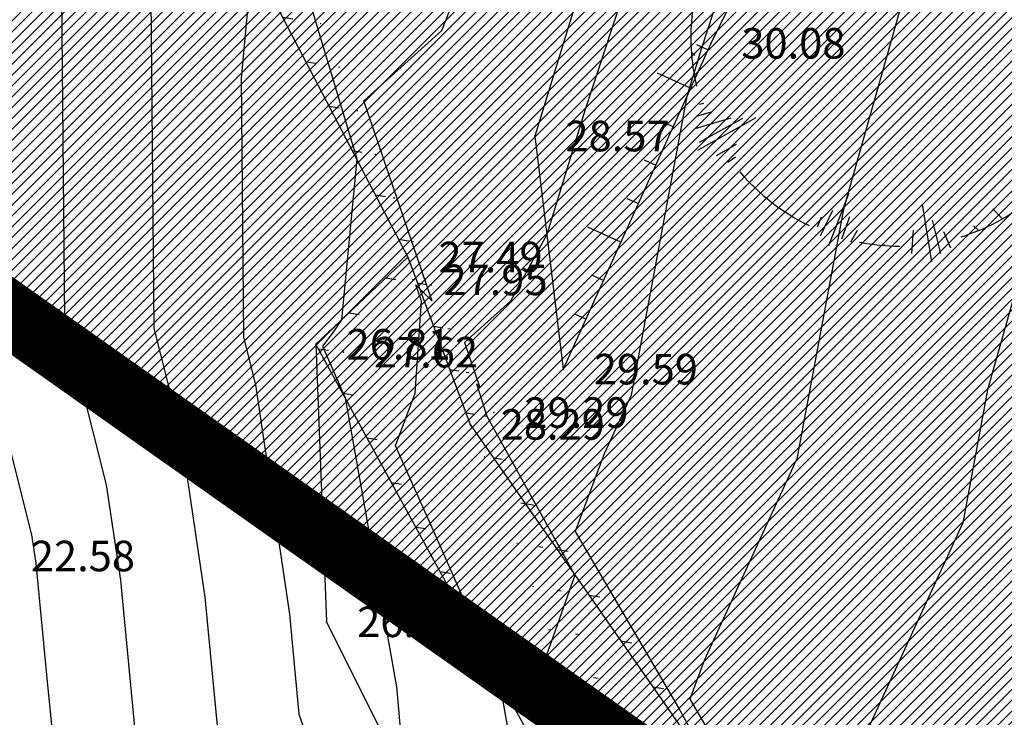
# Model space of a CAD drawing. Units: millimetres. Extents: x 552518 to 553592, y 4793760 to 4794260.
# Drawn here: x 552598 to 552610, y 4793904 to 4793913 of the extents above; entities that cross this region are included whole.
import ezdxf

# ---------------------------------------------------------------- set-up
doc = ezdxf.new("R2010")
doc.units = ezdxf.units.MM
doc.linetypes.add('Contorno$0$DASHED', pattern=[19.049999999999997, 12.7, -6.35])
for name, color, linetype in [('Contorno$0$0U_CN1', 253, 'Continuous'), ('Contorno$0$0U_CN5', 250, 'Continuous'), ('Contorno$0$0U_LIMITE_ELIZBU', 7, 'Continuous'), ('Contorno$0$0U_PLANIMETRIA', 6, 'Continuous'), ('Contorno$0$0U_PTOS_COTAS', 2, 'Continuous'), ('Contorno$0$0U_PTOS_PUNTO', 2, 'Continuous'), ('Ordenacion-modif$0$0A_arbol_elizburu', 67, 'Continuous')]:
    doc.layers.add(name, color=color, linetype=linetype)
doc.layers.add('Ordenacion-modif$0$0U_S-VERDE ELIZBURU', color=7, linetype='Continuous', true_color=0xedebc7)
doc.styles.add('Contorno$0$Standard', font='txt')
pattern_1 = [(351, (0, 0), (0.07821723252011555, 0.4938441702975688), [])]

# ---------------------------------------------------------------- blocks, each defined once
blk = doc.blocks.new('Ordenacion-modif$0$arboleda')
for p, q in [((-6.070548702962697, 0.2949703905032948), (-6.002744202502072, 0.3113888510270044)), ((-6.115060857497156, 0.1068202732130885), (-5.882561183534563, 0.175590151688084)), ((-6.134616984985769, -0.08138404309283942), (-5.574038350954652, 0.0826253950363025)), ((-6.09512297436595, -0.4207443126942962), (-5.18850420601666, 0.08480004593729973)), ((-6.067746438086033, -0.2968835972715169), (-5.396777580492198, 0.07621652539819479)), ((-5.805722675286233, -0.5022651624167338), (-5.494035077281296, -0.3267430874984711)), ((-5.628678700886667, -0.6084981438471004), (-5.509096196852624, -0.5254989862442017)), ((-4.059686361812055, -1.90446189197246), (-3.743797929026186, -1.082455685129389)), ((-4.186932963319123, -1.752082134713419), (-3.995238685980439, -1.353415262885392)), ((-2.456370948813856, -2.15642971068155), (-2.602006435394287, -1.258552735671401)), ((-4.234816473908722, -1.610416557290591), (-4.169728615321219, -1.458024231018499)), ((-3.855718297883868, -1.797980691306293), (-3.728895083069801, -1.451882034074515)), ((-2.318618718534708, -2.028290784684941), (-2.445498495362699, -1.508884372073226)), ((-3.717703318223357, -1.846041329787113), (-3.613396768458188, -1.664475248777308)), ((-2.767827220261097, -2.027315199840814), (-2.739935792982578, -1.66637221921701)), ((-2.160736947320402, -1.943223413196392), (-2.268617118708789, -1.689985437202267))]:
    blk.add_line(p, q)
for start, end in [(172.892512793008, 193.4985640164057), (287.1430051441187, 335.7288117642829), (220.1381222851782, 244.3396280395521), (258.9557185924932, 270.0567723815896)]:
    blk.add_arc((-2.958455212414265, 1.334003173978999), 3.245307645493775, start, end)
blk = doc.blocks.new('Ordenacion-modif')
at = {"layer": 'Ordenacion-modif$0$0A_arbol_elizburu'}
h = blk.add_hatch(dxfattribs=at)
h.set_pattern_fill('ANSI31', color=256, scale=0.1, style=0)
h.set_pattern_definition([(135, (551729.3966866399, 4793855.934228939), (-0.2245064030267289, -0.2245064030267288), [])])
edge = h.paths.add_edge_path(flags=16)
edge.add_line((552611.0496096604, 4793910.904132219), (552610.9585143237, 4793910.876602896))
edge = h.paths.add_edge_path(flags=16)
edge.add_line((552611.0549381098, 4793910.966883429), (552610.7962136988, 4793910.924371352))
edge = h.paths.add_edge_path()
edge.add_line((552612.008163078, 4793909.869145956), (552611.9698606294, 4793909.670862134))
edge = h.paths.add_edge_path()
edge.add_line((552611.6398051635, 4793910.032198348), (552611.5638895065, 4793909.91760365))
edge = h.paths.add_edge_path()
edge.add_line((552611.7208166134, 4793910.052321459), (552611.6139240221, 4793909.812672091))
edge = h.paths.add_edge_path()
edge.add_line((552611.8926994738, 4793910.132446541), (552611.696601215, 4793909.816299167))
edge = h.paths.add_edge_path()
edge.add_line((552611.9467459845, 4793910.08680041), (552611.766812539, 4793909.660079468))
edge = h.paths.add_edge_path()
edge.add_line((552613.8932513131, 4793910.055333086), (552613.7417419835, 4793910.17501424))
edge = h.paths.add_edge_path()
edge.add_line((552613.6406257956, 4793909.847905442), (552613.5804446603, 4793909.981808041))
edge = h.paths.add_edge_path()
edge.add_line((552613.7310852867, 4793909.878981142), (552613.5734950306, 4793910.116642076))
edge = h.paths.add_edge_path()
edge.add_line((552613.8311361496, 4793909.886584482), (552613.5320487863, 4793910.268545256))
edge = h.paths.add_edge_path()
edge.add_line((552614.1659458394, 4793910.493087318), (552614.0570648129, 4793910.517920797))
edge = h.paths.add_edge_path()
edge.add_line((552614.1970571692, 4793910.564552262), (552614.0155648703, 4793910.640100664))
edge = h.paths.add_edge_path()
edge.add_line((552614.2607484444, 4793910.780953096), (552614.1774891049, 4793910.81059571))
edge = h.paths.add_edge_path()
edge.add_line((552614.298925834, 4793910.710930069), (552614.0733635158, 4793910.78008419))
edge = h.paths.add_edge_path()
edge.add_line((552614.3125830994, 4793910.605935777), (552613.8762170889, 4793910.77961827))
edge = h.paths.add_edge_path()
edge.add_ellipse((552612.6452736689, 4793911.34632995), major_axis=(1.223882186716903, 1.223882186716903), ratio=0.9999999972274954, start_angle=153.9667314108152, end_angle=186.2356109411874)
edge = h.paths.add_edge_path()
edge.add_ellipse((552612.6452736689, 4793911.34632995), major_axis=(1.2238821866093, -1.2238821866093), ratio=0.999999999908111, start_angle=296.5463845267062, end_angle=345.1321897981895)
edge = h.paths.add_edge_path()
edge.add_ellipse((552612.6452736689, 4793911.34632995), major_axis=(1.223882186470321, -1.223882186470321), ratio=0.9999999956839671, start_angle=2.21842477637808, end_angle=13.31947882340598)
edge = h.paths.add_edge_path()
edge.add_line((552608.8818339428, 4793909.732362473), (552608.904147085, 4793910.021116857))
edge = h.paths.add_edge_path()
edge.add_line((552609.3675061616, 4793909.799635903), (552609.2812020241, 4793910.002226284))
edge = h.paths.add_edge_path()
edge.add_line((552609.2412007444, 4793909.731582006), (552609.1396969233, 4793910.147107136))
edge = h.paths.add_edge_path()
edge.add_line((552609.13099896, 4793909.629070865), (552609.0144905711, 4793910.347372445))
edge = h.paths.add_edge_path()
edge.add_line((552608.1219330647, 4793909.87738157), (552608.2053783045, 4793910.022634435))
edge = h.paths.add_edge_path()
edge.add_line((552608.0115210807, 4793909.91583008), (552608.1129796526, 4793910.192709006))
edge = h.paths.add_edge_path()
edge.add_line((552607.7082425405, 4793910.065881387), (552607.7603128275, 4793910.187795249))
edge = h.paths.add_edge_path()
edge.add_line((552607.7465493486, 4793909.952548926), (552607.899904771, 4793910.271482423))
edge = h.paths.add_edge_path()
edge.add_line((552607.8483466303, 4793909.83064512), (552608.101057376, 4793910.488250085))
edge = h.paths.add_edge_path()
edge.add_line((552606.5931527589, 4793910.867416118), (552606.6888187623, 4793910.933815445))
edge = h.paths.add_edge_path()
edge.add_line((552606.4515175794, 4793910.952402503), (552606.7008676578, 4793911.092820163))
edge = h.paths.add_edge_path()
edge.add_line((552606.2396567569, 4793911.590190946), (552606.2939003569, 4793911.603325714))
edge = h.paths.add_edge_path()
edge.add_line((552606.2040470329, 4793911.439670852), (552606.3900467728, 4793911.494686755))
edge = h.paths.add_edge_path()
edge.add_line((552606.1884021314, 4793911.289107399), (552606.6368650387, 4793911.42031495))
edge = h.paths.add_edge_path(flags=16)
edge.add_line((552606.2418985686, 4793911.116707755), (552606.7786736547, 4793911.415187853))
edge = h.paths.add_edge_path()
edge.add_line((552606.2199973401, 4793911.017619183), (552606.9452923548, 4793911.42205467))
edge = h.paths.add_edge_path()
edge.add_line((552606.4484710863, 4793913.82907821), (552606.6168411302, 4793913.69136769))
edge = h.paths.add_edge_path()
edge.add_line((552606.2354313976, 4793913.369315139), (552606.3762609719, 4793913.309630872))
edge = h.paths.add_edge_path(flags=16)
edge.add_line((552606.2694782962, 4793913.513470507), (552606.5230666057, 4793913.386417926))
edge = h.paths.add_edge_path()
edge.add_line((552606.3540543376, 4793913.783157421), (552606.6367025825, 4793913.564478491))
edge = h.paths.add_edge_path()
edge.add_line((552606.1732134281, 4793913.726064978), (552606.9196643981, 4793913.331685747))
edge = h.paths.add_edge_path()
edge.add_line((552607.8009415299, 4793914.868275153), (552607.856109191, 4793914.752152291))
edge = h.paths.add_edge_path()
edge.add_line((552607.4673088707, 4793914.751791902), (552607.5633035286, 4793914.573276064))
edge = h.paths.add_edge_path()
edge.add_line((552607.5722217469, 4793914.796485116), (552607.6297578386, 4793914.661424862))
edge = h.paths.add_edge_path()
edge.add_line((552607.7155831328, 4793914.951590314), (552607.8237551947, 4793914.674256115))
edge = h.paths.add_edge_path()
edge.add_line((552607.5963079131, 4793914.950644575), (552607.8551986462, 4793914.332891022))
edge = h.paths.add_edge_path()
edge.add_ellipse((552608.7293315495, 4793912.421417173), major_axis=(1.835823234945208, 1.835823234945208), ratio=0.9999999999149081, start_angle=39.23296535399995, end_angle=63.59749946615761)
edge = h.paths.add_edge_path()
edge.add_ellipse((552608.7293315495, 4793912.421417173), major_axis=(1.83582323461801, 1.83582323461801), ratio=0.9999999999452811, start_angle=242.1430051409706, end_angle=290.7288117597102)
edge = h.paths.add_edge_path()
edge.add_ellipse((552608.7293315495, 4793912.421417173), major_axis=(1.835823235076862, 1.835823235076862), ratio=0.9999999998704506, start_angle=213.9557185880231, end_angle=225.0567723869538)
edge = h.paths.add_edge_path()
edge.add_ellipse((552608.7293315495, 4793912.421417173), major_axis=(1.835823236959979, -1.835823236959979), ratio=0.999999998782033, start_angle=265.1381222872997, end_angle=289.339628024497)
edge = h.paths.add_edge_path()
edge.add_ellipse((552608.7293315495, 4793912.421417173), major_axis=(1.835823235348132, -1.835823235348132), ratio=0.9999999997437578, start_angle=217.8925128022561, end_angle=238.4985640248537)
edge = h.paths.add_edge_path()
edge.add_ellipse((552608.7293315495, 4793912.421417173), major_axis=(1.835823232448252, -1.835823232448252), ratio=0.9999999961102992, start_angle=206.6314833983697, end_angle=213.5582615279523)
edge = h.paths.add_edge_path()
edge.add_ellipse((552608.7293315495, 4793912.421417173), major_axis=(1.835823234737269, -1.83582323473727), ratio=0.9999999992872046, start_angle=163.7530873415391, end_angle=191.5986304930415)
edge = h.paths.add_edge_path()
edge.add_line((552615.3597135826, 4793910.373312173), (552615.3241156081, 4793910.250012775))
edge = h.paths.add_edge_path()
edge.add_line((552615.2967115466, 4793910.438884286), (552615.258409098, 4793910.240600464))
edge = h.paths.add_edge_path()
edge.add_line((552614.9283536321, 4793910.601936679), (552614.8524379751, 4793910.487341982))
edge = h.paths.add_edge_path()
edge.add_line((552615.009365082, 4793910.622059789), (552614.9024724916, 4793910.382410421))
edge = h.paths.add_edge_path()
edge.add_line((552615.1812479424, 4793910.702184872), (552614.9851496846, 4793910.386037498))
edge = h.paths.add_edge_path()
edge.add_line((552615.235294454, 4793910.656538741), (552615.0553610076, 4793910.229817798))
edge = h.paths.add_edge_path()
edge.add_line((552617.1817997817, 4793910.625071417), (552617.0302904521, 4793910.74475257))
edge = h.paths.add_edge_path()
edge.add_line((552616.9291742642, 4793910.417643772), (552616.8689931298, 4793910.551546372))
edge = h.paths.add_edge_path()
edge.add_line((552617.0196337563, 4793910.448719473), (552616.8620435002, 4793910.686380406))
edge = h.paths.add_edge_path()
edge.add_line((552617.1196846191, 4793910.456322812), (552616.8205972549, 4793910.838283586))
edge = h.paths.add_edge_path()
edge.add_line((552617.454494308, 4793911.062825648), (552617.3456132815, 4793911.087659127))
edge = h.paths.add_edge_path()
edge.add_line((552617.4856056387, 4793911.134290593), (552617.3041133389, 4793911.209838995))
edge = h.paths.add_edge_path()
edge.add_line((552617.549296913, 4793911.350691427), (552617.4660375735, 4793911.38033404))
edge = h.paths.add_edge_path()
edge.add_line((552617.5874743026, 4793911.280668399), (552617.3619119844, 4793911.34982252))
edge = h.paths.add_edge_path()
edge.add_line((552617.601131568, 4793911.175674107), (552617.1647655575, 4793911.3493566))
edge = h.paths.add_edge_path()
edge.add_ellipse((552615.9338221375, 4793911.916068281), major_axis=(1.223882189555565, -1.223882189555566), ratio=0.9999999974088527, start_angle=243.9667315320085, end_angle=276.2356109080054)
edge = h.paths.add_edge_path()
edge.add_ellipse((552615.9338221375, 4793911.916068281), major_axis=(1.2238821866093, -1.2238821866093), ratio=0.999999999908111, start_angle=296.5463845267062, end_angle=345.1321897981895)
edge = h.paths.add_edge_path()
edge.add_ellipse((552615.9338221375, 4793911.916068281), major_axis=(1.223882186470321, -1.223882186470321), ratio=0.9999999956839671, start_angle=2.21842477637808, end_angle=13.31947882340598)
edge = h.paths.add_edge_path()
edge.add_ellipse((552615.9338221375, 4793911.916068281), major_axis=(1.223882187434765, 1.223882187434765), ratio=0.9999999998330364, start_angle=-62.06443248386136, end_angle=-37.86292652072149)
edge = h.paths.add_edge_path()
edge.add_line((552618.0782483018, 4793912.126347668), (552618.0426503273, 4793912.00304827))
edge = h.paths.add_edge_path()
edge.add_line((552618.0152462658, 4793912.191919781), (552617.9769438182, 4793911.993635959))
edge = h.paths.add_edge_path()
edge.add_line((552617.8997826625, 4793912.455220367), (552617.7036844038, 4793912.139072993))
edge = h.paths.add_edge_path()
edge.add_line((552617.9538291732, 4793912.409574236), (552617.7738957268, 4793911.982853293))
edge = h.paths.add_edge_path()
edge.add_line((552619.9003345019, 4793912.378106912), (552619.7488251722, 4793912.497788065))
edge = h.paths.add_edge_path()
edge.add_line((552619.6477089843, 4793912.170679267), (552619.587527849, 4793912.304581867))
edge = h.paths.add_edge_path()
edge.add_line((552619.7381684755, 4793912.201754968), (552619.5805782194, 4793912.439415901))
edge = h.paths.add_edge_path()
edge.add_line((552619.8382193383, 4793912.209358308), (552619.539131975, 4793912.591319081))
edge = h.paths.add_edge_path()
edge.add_line((552620.1730290272, 4793912.815861143), (552620.0641480007, 4793912.840694622))
edge = h.paths.add_edge_path()
edge.add_line((552620.2041403579, 4793912.887326088), (552620.0226480581, 4793912.96287449))
edge = h.paths.add_edge_path()
edge.add_line((552620.2678316331, 4793913.103726922), (552620.1845722927, 4793913.133369535))
edge = h.paths.add_edge_path()
edge.add_line((552620.3060090228, 4793913.033703894), (552620.0804467036, 4793913.102858015))
edge = h.paths.add_edge_path()
edge.add_line((552620.3196662872, 4793912.928709602), (552619.8833002767, 4793913.102392095))
edge = h.paths.add_edge_path()
edge.add_line((552620.3796579114, 4793914.01238814), (552620.3038675154, 4793913.995569617))
edge = h.paths.add_edge_path()
edge.add_line((552620.4021002727, 4793914.120194503), (552620.2205454439, 4793914.06158948))
edge = h.paths.add_edge_path()
edge.add_line((552620.1855736722, 4793914.512436291), (552620.1546055696, 4793914.491811733))
edge = h.paths.add_edge_path()
edge.add_line((552620.2753974202, 4793914.461793032), (552620.1643224044, 4793914.395584872))
edge = h.paths.add_edge_path()
edge.add_line((552620.3562119447, 4793914.401352443), (552620.0891053232, 4793914.241066546))
edge = h.paths.add_edge_path()
edge.add_line((552620.4164467773, 4793914.297173156), (552620.0274736418, 4793914.169297078))
edge = h.paths.add_edge_path()
edge.add_line((552620.4748814695, 4793914.263079628), (552619.948745914, 4793914.090802006))
edge = h.paths.add_edge_path()
edge.add_line((552618.9946340735, 4793915.422860197), (552618.9859205422, 4793915.278112403))
edge = h.paths.add_edge_path()
edge.add_line((552619.316163596, 4793915.319236461), (552619.2816939813, 4793915.223269258))
edge = h.paths.add_edge_path()
edge.add_line((552619.2301638492, 4793915.367766227), (552619.1776848214, 4793915.1861038))
edge = h.paths.add_edge_path(flags=16)
edge.add_line((552619.0598301005, 4793915.448329723), (552619.0390804831, 4793915.210990977))
edge = h.paths.add_edge_path()
edge.add_line((552619.169588661, 4793915.511072103), (552619.0251012335, 4793914.967114721))
edge = h.paths.add_edge_path()
edge.add_ellipse((552618.6523568567, 4793913.669103775), major_axis=(1.223882186407376, -1.223882186407376), ratio=0.999999999762615, start_angle=296.5463845233733, end_angle=345.1321897961221)
edge = h.paths.add_edge_path()
edge.add_ellipse((552618.6523568567, 4793913.669103775), major_axis=(1.223882208699909, 1.223882208699909), ratio=0.9999999820030855, start_angle=-87.78157527590048, end_angle=-76.68052144700745)
edge = h.paths.add_edge_path()
edge.add_ellipse((552618.6523568567, 4793913.669103775), major_axis=(1.223882187434765, 1.223882187434765), ratio=0.9999999998330364, start_angle=-62.06443248386136, end_angle=-37.86292652072149)
edge = h.paths.add_edge_path()
edge.add_ellipse((552618.6523568567, 4793913.669103775), major_axis=(1.223882187724436, -1.223882187724436), ratio=0.9999999990376296, start_angle=78.77663177290016, end_angle=99.38268350390234)
edge = h.paths.add_edge_path()
edge.add_ellipse((552618.6523568567, 4793913.669103775), major_axis=(1.223882201279159, -1.223882201279159), ratio=0.999999989557696, start_angle=103.7169348989214, end_angle=110.6437128251711)
edge = h.paths.add_edge_path()
edge.add_ellipse((552618.6523568567, 4793913.669103775), major_axis=(1.223882186922099, 1.223882186922099), ratio=0.9999999997038995, start_angle=35.67656635036337, end_angle=63.52210792325816)
edge = h.paths.add_edge_path()
edge.add_line((552609.0063242691, 4793916.302304924), (552608.556364028, 4793916.288808447))
edge = h.paths.add_edge_path()
edge.add_line((552608.8446773544, 4793916.384856552), (552608.7113926338, 4793916.368064827))
edge = h.paths.add_edge_path()
edge.add_line((552608.9010886906, 4793915.856464072), (552608.8099933548, 4793915.82893475))
edge = h.paths.add_edge_path()
edge.add_line((552608.9239606338, 4793916.202056933), (552608.6844188629, 4793916.197865474))
edge = h.paths.add_edge_path()
edge.add_line((552608.8896611466, 4793916.129159103), (552608.6501463766, 4793916.011931294))
edge = h.paths.add_edge_path()
edge.add_line((552609.0010676871, 4793916.051810563), (552608.7427373289, 4793915.999895209))
edge = h.paths.add_edge_path()
edge.add_line((552608.906417141, 4793915.919215283), (552608.64769273, 4793915.876703206))
edge = h.paths.add_edge_path(flags=17)
edge.add_line((552612.0299695146, 4793917.14199432), (552611.9990014129, 4793917.121369761))
edge = h.paths.add_edge_path(flags=16)
edge.add_line((552612.1197932626, 4793917.09135106), (552612.0087182468, 4793917.0251429))
edge = h.paths.add_edge_path()
edge.add_line((552610.8390299159, 4793918.052418225), (552610.8303163846, 4793917.907670432))
edge = h.paths.add_edge_path()
edge.add_line((552611.1605594384, 4793917.948794489), (552611.1260898237, 4793917.852827285))
edge = h.paths.add_edge_path()
edge.add_line((552611.0745596916, 4793917.997324254), (552611.0220806638, 4793917.815661828))
edge = h.paths.add_edge_path(flags=16)
edge.add_line((552610.9042259429, 4793918.077887751), (552610.8834763255, 4793917.840549004))
edge = h.paths.add_edge_path()
edge.add_line((552611.0139845044, 4793918.140630131), (552610.8694970759, 4793917.596672749))
edge = h.paths.add_edge_path(flags=16)
edge.add_line((552609.7183385866, 4793917.860097483), (552609.7502560907, 4793917.780554749))
edge = h.paths.add_edge_path()
edge.add_line((552609.9262941733, 4793917.970805649), (552609.9703016647, 4793917.843046505))
edge = h.paths.add_edge_path(flags=16)
edge.add_line((552609.8569517566, 4793917.939640419), (552609.8970725129, 4793917.850372019))
edge = h.paths.add_edge_path()
edge.add_line((552609.7161443934, 4793917.939586519), (552609.8030398444, 4793917.76116615))
edge = h.paths.add_edge_path()
edge.add_line((552609.770557957, 4793917.99757346), (552609.9560000256, 4793917.591361051))
edge = h.paths.add_edge_path()
edge.add_ellipse((552610.4967527001, 4793916.298661803), major_axis=(1.22388218665554, -1.22388218665554), ratio=0.9999999965911534, start_angle=163.6776982875378, end_angle=188.0422316971345)
edge = h.paths.add_edge_path()
edge.add_ellipse((552610.4967527001, 4793916.298661803), major_axis=(1.22388219267432, 1.22388219267432), ratio=0.9999999961620039, start_angle=102.769632163549, end_angle=129.7025901389891)
edge = h.paths.add_edge_path()
edge.add_ellipse((552610.4967527001, 4793916.298661803), major_axis=(1.223882186716903, 1.223882186716903), ratio=0.9999999972274954, start_angle=153.9667314108152, end_angle=186.2356109411874)
edge = h.paths.add_edge_path()
edge.add_ellipse((552610.4967527001, 4793916.298661803), major_axis=(1.223882186629507, 1.223882186629507), ratio=0.9999999933215836, start_angle=-11.22336829353838, end_angle=9.382683576562837)
edge = h.paths.add_edge_path()
edge.add_ellipse((552610.4967527001, 4793916.298661803), major_axis=(1.223882226372535, -1.223882226372535), ratio=0.9999999702722331, start_angle=103.7169346727252, end_angle=110.6437124606193)
edge = h.paths.add_edge_path()
edge.add_ellipse((552610.4967527001, 4793916.298661803), major_axis=(1.223882186752099, -1.223882186752099), ratio=0.9999999996811454, start_angle=125.6765663640933, end_angle=153.5221079384293)
edge = h.paths.add_edge_path()
edge.add_line((552615.4249116026, 4793917.167856816), (552615.3491212057, 4793917.151038293))
edge = h.paths.add_edge_path()
edge.add_line((552615.447353963, 4793917.275663179), (552615.2657991352, 4793917.217058157))
edge = h.paths.add_edge_path()
edge.add_line((552615.2308273625, 4793917.667904968), (552615.1998592608, 4793917.64728041))
edge = h.paths.add_edge_path()
edge.add_line((552615.3206511105, 4793917.617261709), (552615.2095760948, 4793917.551053548))
edge = h.paths.add_edge_path()
edge.add_line((552615.401465636, 4793917.55682112), (552615.1343590135, 4793917.396535223))
edge = h.paths.add_edge_path()
edge.add_line((552615.4617004676, 4793917.452641833), (552615.072727333, 4793917.324765754))
edge = h.paths.add_edge_path()
edge.add_line((552615.5201351608, 4793917.418548305), (552614.9939996044, 4793917.246270683))
edge = h.paths.add_edge_path()
edge.add_line((552614.0398877638, 4793918.578328873), (552614.0311742325, 4793918.433581079))
edge = h.paths.add_edge_path()
edge.add_line((552614.3614172863, 4793918.474705138), (552614.3269476716, 4793918.378737935))
edge = h.paths.add_edge_path()
edge.add_line((552614.2754175405, 4793918.523234903), (552614.2229385118, 4793918.341572477))
edge = h.paths.add_edge_path(flags=16)
edge.add_line((552614.1050837908, 4793918.6037984), (552614.0843341735, 4793918.366459653))
edge = h.paths.add_edge_path()
edge.add_line((552614.2148423523, 4793918.666540779), (552614.0703549238, 4793918.122583398))
edge = h.paths.add_edge_path(flags=16)
edge.add_line((552612.9191964346, 4793918.386008131), (552612.9511139395, 4793918.306465398))
edge = h.paths.add_edge_path()
edge.add_line((552613.1271520222, 4793918.496716297), (552613.1711595126, 4793918.368957154))
edge = h.paths.add_edge_path(flags=16)
edge.add_line((552613.0578096046, 4793918.465551067), (552613.0979303608, 4793918.376282668))
edge = h.paths.add_edge_path()
edge.add_line((552612.9170022423, 4793918.465497168), (552613.0038976932, 4793918.287076798))
edge = h.paths.add_edge_path()
edge.add_line((552612.9714158049, 4793918.523484109), (552613.1568578735, 4793918.1172717))
edge = h.paths.add_edge_path()
edge.add_ellipse((552613.697610548, 4793916.824572452), major_axis=(1.223882186644006, -1.223882186644006), ratio=0.9999999961559493, start_angle=163.6776982808124, end_angle=188.0422317036682)
edge = h.paths.add_edge_path()
edge.add_ellipse((552613.697610548, 4793916.824572452), major_axis=(1.223882189396046, 1.223882189396046), ratio=0.9999999976783354, start_angle=102.7696321658349, end_angle=129.7025901816882)
edge = h.paths.add_edge_path()
edge.add_ellipse((552613.697610548, 4793916.824572452), major_axis=(1.223882187007194, -1.223882187007195), ratio=0.9999999996252237, start_angle=78.77663176326956, end_angle=99.38268350931749)
edge = h.paths.add_edge_path()
edge.add_ellipse((552613.697610548, 4793916.824572452), major_axis=(1.223882183611138, 1.223882183611138), ratio=0.9999999801493071, start_angle=13.71693532509956, end_angle=20.64371339779757)
edge = h.paths.add_edge_path()
edge.add_ellipse((552613.697610548, 4793916.824572452), major_axis=(1.223882186120973, 1.223882186120973), ratio=0.9999999998890645, start_angle=35.6765663447129, end_angle=63.52210792024838)
edge = h.paths.add_edge_path()
edge.add_line((552618.2748554463, 4793915.429231144), (552618.0933631465, 4793915.504779547))
edge = h.paths.add_edge_path()
edge.add_line((552618.3385467206, 4793915.645631978), (552618.2552873811, 4793915.675274592))
edge = h.paths.add_edge_path()
edge.add_line((552618.3767241102, 4793915.575608951), (552618.151161792, 4793915.644763072))
edge = h.paths.add_edge_path()
edge.add_line((552618.3903813756, 4793915.470614659), (552617.9540153651, 4793915.644297152))
edge = h.paths.add_edge_path()
edge.add_line((552618.4503729998, 4793916.554293197), (552618.3745826038, 4793916.537474673))
edge = h.paths.add_edge_path()
edge.add_line((552618.4728153611, 4793916.66209956), (552618.2912605323, 4793916.603494537))
edge = h.paths.add_edge_path()
edge.add_line((552618.2562887606, 4793917.054341349), (552618.225320658, 4793917.03371679))
edge = h.paths.add_edge_path()
edge.add_line((552618.3461125086, 4793917.003698089), (552618.2350374919, 4793916.937489929))
edge = h.paths.add_edge_path()
edge.add_line((552618.4269270331, 4793916.9432575), (552618.1598204116, 4793916.782971604))
edge = h.paths.add_edge_path()
edge.add_line((552618.4871618648, 4793916.839078213), (552618.0981887302, 4793916.711202134))
edge = h.paths.add_edge_path()
edge.add_line((552618.5455965579, 4793916.804984685), (552618.0194610024, 4793916.632707063))
edge = h.paths.add_edge_path()
edge.add_line((552617.0653491619, 4793917.964765253), (552617.0566356305, 4793917.820017459))
edge = h.paths.add_edge_path()
edge.add_line((552617.3868786844, 4793917.861141518), (552617.3524090697, 4793917.765174314))
edge = h.paths.add_edge_path()
edge.add_line((552617.3008789376, 4793917.909671283), (552617.2483999098, 4793917.728008857))
edge = h.paths.add_edge_path(flags=16)
edge.add_line((552617.1305451889, 4793917.99023478), (552617.1097955715, 4793917.752896033))
edge = h.paths.add_edge_path()
edge.add_line((552617.2403037495, 4793918.05297716), (552617.0958163219, 4793917.509019778))
edge = h.paths.add_edge_path(flags=16)
edge.add_line((552615.9446578326, 4793917.772444512), (552615.9765753367, 4793917.692901778))
edge = h.paths.add_edge_path()
edge.add_line((552616.1526134193, 4793917.883152678), (552616.1966209097, 4793917.755393534))
edge = h.paths.add_edge_path(flags=16)
edge.add_line((552616.0832710017, 4793917.851987448), (552616.1233917589, 4793917.762719048))
edge = h.paths.add_edge_path()
edge.add_line((552615.9424636394, 4793917.851933547), (552616.0293590904, 4793917.673513178))
edge = h.paths.add_edge_path()
edge.add_line((552615.9968772021, 4793917.909920489), (552616.1823192707, 4793917.50370808))
edge = h.paths.add_edge_path()
edge.add_ellipse((552616.7230719451, 4793916.211008832), major_axis=(1.223882186763553, 1.223882186763553), ratio=0.9999999996758034, start_angle=73.67769831817824, end_angle=98.04223166750528)
edge = h.paths.add_edge_path()
edge.add_ellipse((552616.7230719451, 4793916.211008832), major_axis=(1.223882187434765, 1.223882187434765), ratio=0.9999999998330364, start_angle=-62.06443248386136, end_angle=-37.86292652072149)
edge = h.paths.add_edge_path()
edge.add_ellipse((552616.7230719451, 4793916.211008832), major_axis=(1.223882187034637, -1.223882187034637), ratio=0.9999999996503731, start_angle=78.7766317661977, end_angle=99.38268351179353)
edge = h.paths.add_edge_path()
edge.add_ellipse((552616.7230719451, 4793916.211008832), major_axis=(1.22388219177617, -1.22388219177617), ratio=0.999999996781266, start_angle=103.7169349962649, end_angle=110.6437129617178)
edge = h.paths.add_edge_path()
edge.add_ellipse((552616.7230719451, 4793916.211008832), major_axis=(1.223882186182235, 1.223882186182235), ratio=0.9999999998890177, start_angle=35.6765663453385, end_angle=63.52210791902525)
at = {"layer": 'Ordenacion-modif$0$0U_S-VERDE ELIZBURU'}
h = blk.add_hatch(dxfattribs=at)
h.set_pattern_fill('ANSI31', color=256, scale=0.03, style=0)
h.set_pattern_definition([(45, (0, 0), (-0.06735192090801864, 0.06735192090801866), [])])
edge = h.paths.add_edge_path()
edge.add_line((552596.1250549369, 4793858.520116543), (552600.5920000001, 4793875.362999999))
edge.add_line((552600.5920000001, 4793875.362999999), (552605.037, 4793884.016))
edge.add_line((552605.037, 4793884.016), (552605.6182132714, 4793889.965103724))
edge.add_line((552605.6182132714, 4793889.965103724), (552606.4124936238, 4793902.803247917))
edge.add_line((552606.4124936238, 4793902.803247917), (552591.0580014196, 4793913.638694387))
edge.add_line((552591.0580014196, 4793913.638694387), (552596.97, 4793951.899))
edge.add_line((552596.97, 4793951.899), (552599.227, 4793957.481))
edge.add_line((552599.227, 4793957.481), (552603.7915, 4793963.707))
edge.add_line((552603.7915, 4793963.707), (552608.356, 4793969.933))
edge.add_line((552608.356, 4793969.933), (552613.5633753797, 4793978.283646198))
edge.add_line((552613.5633753797, 4793978.283646198), (552628.7731785787, 4793995.685771325))
edge.add_line((552628.7731785787, 4793995.685771325), (552636.9147564991, 4794002.733211692))
edge.add_line((552636.9147564991, 4794002.733211692), (552643.134, 4794009.549))
edge.add_line((552643.134, 4794009.549), (552635.8655036124, 4793997.052990718))
edge.add_arc((552638.7406210281, 4793995.40562892), 3.313623552570048, 150.1884986110166, 299.9776138130925)
edge.add_line((552640.3963114568, 4793992.535299626), (552647.2059975165, 4793996.207535014))
edge.add_line((552647.2059975165, 4793996.207535014), (552643.5290027985, 4793990.48933727))
edge.add_line((552643.5290027985, 4793990.48933727), (552642.4952497177, 4793989.2857552))
edge.add_line((552642.4952497177, 4793989.2857552), (552641.2743517633, 4793988.272511188))
edge.add_line((552641.2743517633, 4793988.272511188), (552630.7757008718, 4793981.183787607))
edge.add_line((552630.7757008718, 4793981.183787607), (552628.7555142313, 4793979.071300177))
edge.add_line((552628.7555142313, 4793979.071300177), (552627.2767922075, 4793976.549963552))
edge.add_arc((552669.3237759211, 4793958.434904261), 45.78323069128534, 156.692221752738, 171.1386558896741)
edge.add_line((552624.0870129665, 4793965.487527172), (552619.9345613963, 4793939.555030573))
edge.add_line((552619.9345613963, 4793939.555030573), (552620.0957277108, 4793928.53313711))
edge.add_line((552620.0957277108, 4793928.53313711), (552620.2568940254, 4793917.511243647))
edge.add_line((552620.2568940254, 4793917.511243647), (552621.3316761893, 4793896.182989424))
edge.add_line((552621.3316761893, 4793896.182989424), (552621.2813461494, 4793895.09107783))
edge.add_arc((552943.9474493419, 4793813.024141099), 332.9390278320317, 165.7299534921068, 171.4241849256514)
edge.add_arc((552490.2080803753, 4793881.44987328), 125.9307748076836, 332.48262955773384, 351.42418542288704, ccw=False)
edge.add_arc((552531.031653539, 4793859.506525842), 79.5895884074959, 329.1899045663403, 332.91435811114445, ccw=False)
edge.add_line((552599.3887364639, 4793818.741199928), (552597.0553288106, 4793820.294195556))
edge.add_line((552597.0553288106, 4793820.294195556), (552603.5026773674, 4793836.689242486))
edge.add_line((552603.5026773674, 4793836.689242486), (552591.9521488104, 4793842.78592448))
edge.add_line((552591.9521488104, 4793842.78592448), (552595.6755636, 4793856.846018047))
edge.add_line((552595.6755636, 4793856.846018047), (552597.8763381774, 4793855.115698905))
edge.add_line((552597.8763381774, 4793855.115698905), (552605.6883381774, 4793850.330698905))
edge.add_line((552605.6883381774, 4793850.330698905), (552605.3273381774, 4793851.781698904))
edge.add_line((552605.3273381774, 4793851.781698904), (552598.9143381774, 4793857.371698904))
edge.add_line((552598.9143381774, 4793857.371698904), (552597.8633381774, 4793857.533698904))
edge.add_line((552597.8633381774, 4793857.533698904), (552596.1250549369, 4793858.520116543))
blk.add_lwpolyline([(552605.6182132714, 4793889.965103724), (552606.4124936238, 4793902.803247917), (552591.0580014196, 4793913.638694387), (552596.97, 4793951.899), (552599.227, 4793957.481), (552603.7915, 4793963.707), (552608.356, 4793969.933)], dxfattribs=at)
at = {"layer": 'Ordenacion-modif$0$0A_arbol_elizburu', "xscale": 0.7999999998137355, "yscale": 0.7999999998137355, "zscale": 0.8000000000000114}
blk.add_blockref('Ordenacion-modif$0$arboleda', (552611.0960957196, 4793911.354214634), dxfattribs=at)
blk = doc.blocks.new('Contorno')
at = {"layer": 'Contorno$0$0U_PLANIMETRIA'}
h = blk.add_hatch(dxfattribs=at)
h.set_pattern_fill('_USER', color=256, scale=0.5, angle=351, style=0, pattern_type=0)
h.set_pattern_definition(pattern_1)
edge = h.paths.add_edge_path()
edge.add_line((552600.1213616406, 4793915.952404933), (552599.6033548838, 4793915.673727523))
edge.add_line((552599.6033548838, 4793915.673727523), (552602.7065442018, 4793909.729729167))
edge.add_line((552602.7065442018, 4793909.729729167), (552603.4783107851, 4793907.654733998))
edge.add_line((552603.4783107851, 4793907.654733998), (552607.3320542442, 4793902.118539114))
edge.add_arc((552600.8913091824, 4793899.393623049), 6.993451545094995, -11.884409292235887, 22.931990744512916, ccw=False)
edge.add_line((552600.0739845186, 4793916.040469729), (552599.469, 4793915.715))
edge.add_line((552599.469, 4793915.715), (552602.615, 4793909.689))
edge.add_line((552602.615, 4793909.689), (552603.389, 4793907.608))
edge.add_line((552603.389, 4793907.608), (552607.244, 4793902.07))
edge.add_arc((552600.8913091783, 4793899.393623048), 6.893451549380779, -11.884409280572015, 22.845602416382803, ccw=False)
h = blk.add_hatch(dxfattribs=at)
h.set_pattern_fill('_USER', color=256, scale=0.5, angle=351, style=0, pattern_type=0)
h.set_pattern_definition(pattern_1)
edge = h.paths.add_edge_path()
edge.add_line((552600.1213616406, 4793915.952404933), (552599.6033548838, 4793915.673727523))
edge.add_line((552599.6033548838, 4793915.673727523), (552602.7065442018, 4793909.729729167))
edge.add_line((552602.7065442018, 4793909.729729167), (552603.4783107851, 4793907.654733998))
edge.add_line((552603.4783107851, 4793907.654733998), (552607.3320542442, 4793902.118539114))
edge.add_arc((552600.8913091824, 4793899.393623049), 6.993451545094995, -11.884409292235887, 22.931990744512916, ccw=False)
edge.add_line((552600.0739845186, 4793916.040469729), (552599.469, 4793915.715))
edge.add_line((552599.469, 4793915.715), (552602.615, 4793909.689))
edge.add_line((552602.615, 4793909.689), (552603.389, 4793907.608))
edge.add_line((552603.389, 4793907.608), (552607.244, 4793902.07))
edge.add_arc((552600.8913091783, 4793899.393623048), 6.893451549380779, -11.884409280572015, 22.845602416382803, ccw=False)
h = blk.add_hatch(dxfattribs=at)
h.set_pattern_fill('_USER', color=256, scale=0.5, angle=351, style=0, pattern_type=0)
h.set_pattern_definition(pattern_1)
edge = h.paths.add_edge_path()
edge.add_line((552606.757643522, 4793898.850317479), (552605.2627372862, 4793901.874150574))
edge.add_line((552605.2627372862, 4793901.874150574), (552601.5966400848, 4793908.584435458))
edge.add_line((552601.5966400848, 4793908.584435458), (552602.6838465913, 4793909.61647313))
edge.add_line((552606.668, 4793898.806), (552605.174, 4793901.828))
edge.add_line((552605.174, 4793901.828), (552601.472, 4793908.604))
edge.add_line((552601.472, 4793908.604), (552602.615, 4793909.689))
h = blk.add_hatch(dxfattribs=at)
h.set_pattern_fill('_USER', color=256, scale=0.5, angle=351, style=0, pattern_type=0)
h.set_pattern_definition(pattern_1)
edge = h.paths.add_edge_path()
edge.add_line((552606.757643522, 4793898.850317479), (552605.2627372862, 4793901.874150574))
edge.add_line((552605.2627372862, 4793901.874150574), (552601.5966400848, 4793908.584435458))
edge.add_line((552601.5966400848, 4793908.584435458), (552602.6838465913, 4793909.61647313))
edge.add_line((552606.668, 4793898.806), (552605.174, 4793901.828))
edge.add_line((552605.174, 4793901.828), (552601.472, 4793908.604))
edge.add_line((552601.472, 4793908.604), (552602.615, 4793909.689))
at = {"layer": 'Contorno$0$0U_CN1'}
for points, elevation in [([(552621.3906419355, 4793942.12343871), (552620.1836551725, 4793940.336534483), (552619.2395771972, 4793937.526691211), (552618.8917526316, 4793937.292710527), (552617.9735000001, 4793935.599286517), (552614.9534087591, 4793930.293036496), (552613.1471733747, 4793926.725913312), (552610.7865560538, 4793919.799986547), (552610.2212941176, 4793918.273235294), (552608.9256541787, 4793913.436743516), (552608.0307843137, 4793910.282614379), (552607.4539830986, 4793907.178121126), (552606.3012750001, 4793904.6742375), (552606.1217, 4793904.193766667), (552607.35418125, 4793902.0936375), (552607.4822134387, 4793901.324498024), (552607.4189854014, 4793900.246233577), (552606.7755199999, 4793899.41528), (552606.5408333333, 4793899.130527778), (552606.5808499999, 4793898.982283333), (552606.5688896552, 4793898.870303448), (552606.5373719007, 4793898.355570247), (552606.5707511313, 4793894.73095475)], 31), ([(552598.1924018126, 4793928.40278852), (552597.8494310954, 4793924.004123675), (552598.6375918367, 4793920.231397958), (552599.1280149254, 4793917.945373134), (552598.2112363369, 4793915.519807977), (552598.2886057402, 4793914.716441087), (552598.3440263157, 4793908.917604067), (552598.8639479905, 4793906.855555556), (552599.0388393783, 4793905.67107772), (552599.5023542858, 4793900.842148572), (552599.6162047873, 4793899.690460106)], 24), ([(552604.7426111111, 4793928.536722222), (552601.4888297872, 4793923.933042553), (552601.0975377643, 4793923.336927492), (552601.0692190813, 4793922.973734982), (552601.1848378379, 4793922.420297298), (552601.4267484848, 4793916.956251515), (552600.21981893, 4793916.229279835), (552600.0451597633, 4793915.517994083), (552600.6780000001, 4793913.39922314), (552600.5395689656, 4793911.914293104), (552600.5703421052, 4793908.694398326), (552600.720212766, 4793908.100000001), (552601.1414300519, 4793905.247243524), (552601.2605497631, 4793904.006246446), (552602.7016941177, 4793899.918509804), (552602.6642265625, 4793899.335570312)], 26), ([(552606.6098717949, 4793926.581743591), (552606.5551904762, 4793926.287095238), (552603.4496306307, 4793921.960531532), (552602.422737931, 4793918.873744828), (552602.5391727273, 4793916.243827272), (552601.2674482758, 4793915.477827586), (552601.0038232043, 4793914.804867404), (552600.8165217391, 4793914.63586166), (552601.2060821918, 4793913.493547945), (552601.978, 4793910.909140496), (552601.791367647, 4793908.907161765), (552601.673, 4793908.737500001), (552601.5519876543, 4793908.581012346), (552601.8364455958, 4793907.936932643), (552602.4732173913, 4793904.344191304), (552602.5407555556, 4793903.593466667), (552604.1892058824, 4793900.066882352), (552604.7237012987, 4793898.947116883)], 27), ([(552604.636038961, 4793899.907506494), (552604.5325882353, 4793900.124235294), (552604.2135333334, 4793900.8068), (552604.0253913044, 4793902.898104347), (552603.7545803109, 4793904.426051813), (552602.9533392857, 4793906.24025), (552602.4610096153, 4793907.343711538), (552602.7068507462, 4793907.996686568), (552602.7825588235, 4793909.140735295), (552602.7155373134, 4793909.343432836), (552602.9178833333, 4793909.141033334), (552602.0686956522, 4793911.631118577), (552603.0364198894, 4793912.504314917), (552603.6159042553, 4793913.983574468), (552605.0558831169, 4793918.002506494), (552605.9991801801, 4793920.838009009), (552606.8864829931, 4793922.074170069), (552607.7223260073, 4793926.578080586)], 28), ([(552608.8347802198, 4793926.574417583), (552608.2332857143, 4793923.333285714), (552607.665460177, 4793919.891477876), (552606.7914999999, 4793917.5165), (552604.8177880794, 4793911.521337749), (552604.3433921569, 4793909.971294117), (552603.8898194444, 4793909.13975), (552603.3208695652, 4793908.626375494), (552603.5117722222, 4793908.066588889), (552603.466283582, 4793908.112089552), (552603.59845, 4793907.71237), (552604.6923571428, 4793905.735628571), (552604.3814893616, 4793904.856624113), (552604.1662980769, 4793904.285057693), (552605.224375, 4793901.913583334), (552605.33585, 4793901.500616667), (552605.1530275862, 4793899.788924138), (552605.0305266272, 4793897.788295858)], 29), ([(552621.0485, 4793936.216983146), (552616.6680072993, 4793928.520530414), (552615.8174520124, 4793926.840773994), (552614.705838565, 4793923.579358744), (552612.4780415226, 4793917.562162629), (552611.6904956773, 4793914.622334294), (552609.8229411765, 4793908.039803921), (552609.5156732395, 4793906.386008451), (552607.5706782609, 4793902.161139131), (552607.5405161291, 4793902.098086022), (552607.8727272727, 4793900.102363637), (552607.7601034483, 4793898.181724139), (552607.9088315789, 4793897.645073685), (552607.6578421053, 4793895.803263158), (552607.52972, 4793895.13466)], 32), ([(552607.5623255814, 4793950.291069767), (552607.3330352113, 4793949.35187676), (552606.6263913043, 4793948.271652173), (552604.1304147287, 4793944.811600775), (552603.3503784826, 4793944.82697127), (552602.5440171085, 4793943.596357368), (552602.1644230769, 4793941.509446154), (552600.6252268042, 4793937.852907216), (552597.3120416666, 4793931.796808333), (552596.9495526316, 4793931.255215789), (552596.7398338368, 4793930.935719033), (552596.61925, 4793929.389208333), (552596.6093106796, 4793925.560262135), (552596.4883043477, 4793925.382608695), (552596.4362277228, 4793923.65570297), (552597.7916965175, 4793917.337412935), (552597.0357562777, 4793915.337385524), (552597.1854335348, 4793913.783208459), (552597.230868421, 4793909.029206938), (552597.9358156028, 4793906.233333333), (552597.9875440415, 4793905.882994819), (552598.1246399999, 4793904.45472), (552598.5834920213, 4793899.813066489)], 23)]:
    blk.add_lwpolyline(points, dxfattribs=dict(at, elevation=elevation))
at = {"layer": 'Contorno$0$0U_CN5'}
for points, elevation in [([(552621.0721246107, 4793945.075395639), (552619.9458032259, 4793943.466664516), (552617.7245418719, 4793940.178160098), (552617.1094109265, 4793938.347356294), (552616.5020157895, 4793937.938763158), (552614.8985, 4793934.981589888), (552613.238810219, 4793932.065542579), (552610.4768947369, 4793926.611052631), (552609.5299, 4793923.83262), (552608.7428938054, 4793919.062274336), (552606.4123333333, 4793912.729), (552606.2661324503, 4793912.284913907), (552606.0824081632, 4793911.684612244), (552605.3922929578, 4793907.970233803), (552605.0571083333, 4793907.242154167), (552604.6961444445, 4793906.276359259), (552605.9818181818, 4793904.085590909), (552606.5280714285, 4793903.098485715), (552606.1791304348, 4793902.111826087), (552605.6325, 4793901.448583334), (552605.95835, 4793900.24145), (552605.8609586207, 4793899.329613793), (552605.6043140496, 4793895.138214876)], 30), ([(552602.2101063831, 4793929.777723405), (552599.6449697885, 4793925.869858006), (552599.4593250883, 4793923.488929329), (552600.2172702703, 4793919.860837838), (552600.3143242424, 4793917.668675757), (552599.8301069959, 4793917.377016461), (552599.4784594595, 4793915.944959459), (552599.3867163958, 4793915.702230428), (552599.3917779457, 4793915.649673716), (552599.4571842105, 4793908.806001197), (552599.7920803782, 4793907.477777778), (552600.0901347151, 4793905.459160622), (552600.4799810427, 4793901.39771564), (552601.058164706, 4793899.75772549), (552601.0431328125, 4793899.523851562)], 25)]:
    blk.add_lwpolyline(points, dxfattribs=dict(at, elevation=elevation))
at = {"layer": 'Contorno$0$0U_LIMITE_ELIZBU', "linetype": 'Contorno$0$DASHED', "ltscale": 0.1, "const_width": 0.8}
blk.add_lwpolyline([(552647.5773825075, 4794016.347652912), (552643.134, 4794009.549), (552636.9147564991, 4794002.733211692), (552628.7731785787, 4793995.685771325), (552620.5139603051, 4793986.250662816), (552613.5633753797, 4793978.283646198), (552613.5633753797, 4793978.283646198), (552613.5633753797, 4793978.283646198), (552608.356, 4793969.933), (552599.227, 4793957.481), (552596.97, 4793951.899), (552591.0580014196, 4793913.638694387), (552606.4124936238, 4793902.803247917), (552605.6182132714, 4793889.965103724)], dxfattribs=at)
at = {"layer": 'Contorno$0$0U_PLANIMETRIA'}
for p, q in [((552606.345621363, 4793912.26568945), (552606.2089856503, 4793912.327581954)), ((552606.345621363, 4793912.26568945), (552606.2089856503, 4793912.327581954)), ((552606.1289975997, 4793911.787464457), (552605.7190904617, 4793911.973141968)), ((552606.1289975997, 4793911.787464457), (552605.7190904617, 4793911.973141968)), ((552605.9123738363, 4793911.309239462), (552605.7757381236, 4793911.371131966)), ((552605.9123738363, 4793911.309239462), (552605.7757381236, 4793911.371131966)), ((552605.695750073, 4793910.831014467), (552605.5591143603, 4793910.892906971)), ((552605.695750073, 4793910.831014467), (552605.5591143603, 4793910.892906971)), ((552605.4791263095, 4793910.352789474), (552605.3424905968, 4793910.414681978)), ((552605.4791263095, 4793910.352789474), (552605.3424905968, 4793910.414681978)), ((552605.2625025462, 4793909.874564479), (552604.8525954082, 4793910.060241991)), ((552605.2625025462, 4793909.874564479), (552604.8525954082, 4793910.060241991)), ((552605.0458787828, 4793909.396339484), (552604.90924307, 4793909.458231988)), ((552605.0458787828, 4793909.396339484), (552604.90924307, 4793909.458231988)), ((552604.8292550194, 4793908.918114491), (552604.6926193067, 4793908.980006995)), ((552604.8292550194, 4793908.918114491), (552604.6926193067, 4793908.980006995))]:
    blk.add_line(p, q, dxfattribs=at)
at = {"layer": 'Contorno$0$0U_PLANIMETRIA', "flags": 128}
for points in [[(552604.954, 4793944.551), (552604.111, 4793942.642), (552603.576, 4793936.174), (552602.376, 4793931.122), (552606.532, 4793926.582), (552607.019, 4793920.389), (552604.195, 4793911.193), (552604.547, 4793908.295)], [(552604.954, 4793944.551), (552604.111, 4793942.642), (552603.576, 4793936.174), (552602.376, 4793931.122), (552606.532, 4793926.582), (552607.019, 4793920.389), (552604.195, 4793911.193), (552604.547, 4793908.295)], [(552613.126, 4793939.882), (552613.013, 4793938.882), (552611.147, 4793934.228), (552609.569, 4793926.572), (552609.454, 4793918.515), (552606.382, 4793912.346), (552604.547, 4793908.295)], [(552613.126, 4793939.882), (552613.013, 4793938.882), (552611.147, 4793934.228), (552609.569, 4793926.572), (552609.454, 4793918.515), (552606.382, 4793912.346), (552604.547, 4793908.295)], [(552606.668, 4793898.806), (552605.174, 4793901.828), (552601.472, 4793908.604), (552602.615, 4793909.689)], [(552601.472, 4793908.604), (552601.604, 4793905.154), (552604.148, 4793900.06)]]:
    blk.add_lwpolyline(points, dxfattribs=at)
blk.add_lwpolyline([(552600.0739845186, 4793916.040469729), (552599.469, 4793915.715), (552602.615, 4793909.689), (552603.389, 4793907.608), (552607.244, 4793902.07, -0.1527089853073919), (552607.637, 4793897.974, -5.366632411387743)], format="xyb", dxfattribs=at)
blk.add_lwpolyline([(552600.0739845186, 4793916.040469729), (552599.469, 4793915.715), (552602.615, 4793909.689), (552603.389, 4793907.608), (552607.244, 4793902.07, -0.1527089853073919), (552607.637, 4793897.974, -5.366632411387743)], format="xyb", dxfattribs=at)
at = {"layer": 'Contorno$0$0U_PTOS_PUNTO'}
for p in [(552606.382, 4793912.346), (552604.195, 4793911.193), (552602.615, 4793909.689), (552602.678, 4793909.405), (552601.472, 4793908.604), (552601.813, 4793908.506), (552604.547, 4793908.295), (552603.684, 4793907.755), (552603.389, 4793907.608), (552601.604, 4793905.154)]:
    blk.add_point(p, dxfattribs=at)
at = {"layer": 'Contorno$0$0U_PTOS_COTAS', "style": 'Contorno$0$Standard'}
for s, p in [('30.08', (552606.762, 4793912.155999999)), ('28.57', (552604.575, 4793911.003)), ('27.49', (552602.995, 4793909.499)), ('27.95', (552603.058, 4793909.215)), ('26.81', (552601.852, 4793908.414)), ('27.62', (552602.193, 4793908.316)), ('29.59', (552604.927, 4793908.105)), ('29.29', (552604.064, 4793907.564999999)), ('28.29', (552603.769, 4793907.418)), ('22.58', (552597.926, 4793905.782)), ('26.44', (552601.984, 4793904.964))]:
    blk.add_text(s, height=0.38, dxfattribs=at).set_placement(p)

msp = doc.modelspace()

# ---------------------------------------------------------------- block references
for name in ['Contorno', 'Ordenacion-modif']:
    msp.add_blockref(name, (0, 0))

doc.saveas('drawing.dxf')
